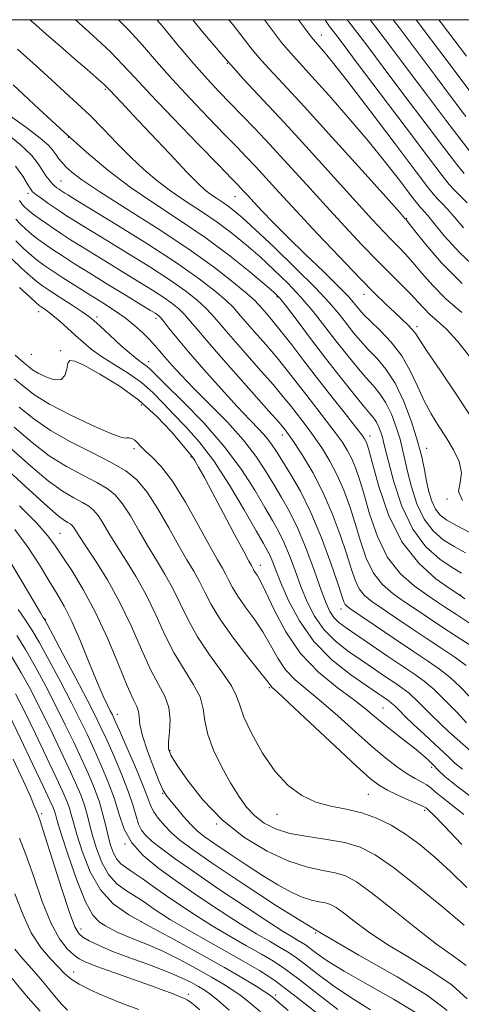
# Model space of a CAD drawing. Extents: x 2117300 to 2120200, y 302300 to 305200.
# Drawn here: x 2117645 to 2117731, y 304808 to 305000 of the extents above; entities that cross this region are included whole.
import ezdxf

# ---------------------------------------------------------------- set-up
doc = ezdxf.new("R2010")
doc.units = 0
doc.header["$MEASUREMENT"] = 0
for name, color, linetype, lineweight in [('CONTOUR INDEX', 41, 'Continuous', 13), ('CONTOUR INTERMEDIATE', 44, 'Continuous', 0), ('GRID LINE', 7, 'Continuous', 0), ('SPOT ELEVATION DTM', 2, 'Continuous', 13)]:
    doc.layers.add(name, color=color, linetype=linetype, lineweight=lineweight)

msp = doc.modelspace()

# ---------------------------------------------------------------- linework, layer by layer
at = {"layer": 'CONTOUR INDEX', "flags": 128}
for points, elevation in [([(2117733.064, 304899.845), (2117730.454, 304901.187), (2117728.566, 304902.235), (2117727.267, 304903.228), (2117726.353, 304904.402), (2117725.646, 304905.939), (2117725.079, 304907.788), (2117724.612, 304909.843), (2117724.184, 304912.053), (2117723.653, 304914.592), (2117722.858, 304917.694), (2117721.681, 304921.452), (2117720.186, 304925.416), (2117718.481, 304928.997), (2117716.673, 304931.757), (2117714.869, 304933.857), (2117713.173, 304935.605), (2117711.659, 304937.266), (2117710.275, 304938.93), (2117708.935, 304940.637), (2117707.5, 304942.477), (2117705.609, 304944.721), (2117702.846, 304947.685), (2117699.016, 304951.498), (2117694.802, 304955.542), (2117691.106, 304959.01), (2117688.598, 304961.307), (2117687.011, 304962.674), (2117685.844, 304963.561), (2117684.692, 304964.347), (2117683.529, 304965.113), (2117682.424, 304965.866), (2117681.354, 304966.695), (2117679.937, 304968.005), (2117677.7, 304970.282), (2117674.389, 304973.777), (2117670.631, 304977.788), (2117667.27, 304981.381), (2117664.96, 304983.834), (2117663.579, 304985.285), (2117662.812, 304986.085), (2117662.368, 304986.555), (2117662.046, 304986.889), (2117661.671, 304987.25), (2117661.058, 304987.805), (2117659.992, 304988.74), (2117658.251, 304990.247), (2117655.743, 304992.409), (2117652.894, 304994.872), (2117650.26, 304997.176), (2117648.214, 304999.002), (2117647.083, 305000)], 970), ([(2117731.533, 304948.462), (2117727.522, 304952.486), (2117724.431, 304956.073), (2117722.318, 304958.762), (2117721.172, 304960.246), (2117720.712, 304960.829), (2117720.59, 304960.969), (2117720.381, 304961.196), (2117719.353, 304962.34), (2117716.695, 304965.304), (2117711.963, 304970.581), (2117706.168, 304977.019), (2117700.685, 304983.056), (2117696.591, 304987.482), (2117693.769, 304990.495), (2117691.803, 304992.647), (2117690.27, 304994.474), (2117688.729, 304996.452), (2117686.73, 304999.042), (2117685.974, 305000)], 960), ([(2117733.365, 304973.858), (2117731.359, 304976.458), (2117728.405, 304980.354), (2117724.846, 304985.074), (2117721.209, 304989.911), (2117717.933, 304994.273), (2117715.104, 304998.024), (2117713.593, 305000)], 950), ([(2117733.129, 304877.802), (2117730.39, 304879.605), (2117727.578, 304881.439), (2117724.976, 304883.16), (2117722.572, 304884.773), (2117720.283, 304886.32), (2117718.06, 304887.879), (2117715.996, 304889.663), (2117714.221, 304891.918), (2117712.816, 304894.803), (2117711.674, 304898.118), (2117710.639, 304901.576), (2117709.576, 304904.93), (2117708.427, 304908.103), (2117707.15, 304911.057), (2117705.729, 304913.76), (2117704.242, 304916.189), (2117702.789, 304918.323), (2117701.45, 304920.16), (2117700.226, 304921.762), (2117699.097, 304923.214), (2117697.99, 304924.642), (2117696.607, 304926.363), (2117694.597, 304928.744), (2117691.779, 304931.967), (2117688.653, 304935.506), (2117685.891, 304938.651), (2117683.973, 304940.886), (2117682.617, 304942.45), (2117681.352, 304943.774), (2117679.746, 304945.234), (2117677.527, 304946.989), (2117674.462, 304949.146), (2117670.48, 304951.726), (2117666.153, 304954.416), (2117662.217, 304956.819), (2117659.235, 304958.636), (2117657.097, 304959.943), (2117655.522, 304960.914), (2117654.251, 304961.713), (2117653.1, 304962.459), (2117651.908, 304963.263), (2117650.579, 304964.188), (2117649.278, 304965.115), (2117648.237, 304965.877), (2117647.6, 304966.397), (2117647.152, 304966.94), (2117646.594, 304967.861), (2117645.665, 304969.409), (2117644.28, 304971.413)], 980), ([(2117731.627, 304853.628), (2117730.161, 304854.796), (2117729.134, 304855.729), (2117727.956, 304856.86), (2117726.199, 304858.497), (2117724.105, 304860.432), (2117722.081, 304862.327), (2117720.454, 304863.905), (2117719.24, 304865.12), (2117718.374, 304865.984), (2117717.778, 304866.531), (2117717.319, 304866.89), (2117716.848, 304867.21), (2117716.183, 304867.657), (2117714.998, 304868.46), (2117712.933, 304869.864), (2117709.802, 304872.054), (2117706.12, 304874.984), (2117702.579, 304878.549), (2117699.737, 304882.57), (2117697.619, 304886.575), (2117696.12, 304890.02), (2117695.125, 304892.498), (2117694.479, 304894.16), (2117694.015, 304895.294), (2117693.541, 304896.256), (2117692.747, 304897.661), (2117691.294, 304900.19), (2117688.971, 304904.245), (2117686.068, 304909.114), (2117683.003, 304913.806), (2117680.127, 304917.551), (2117677.522, 304920.465), (2117675.205, 304922.887), (2117673.146, 304925.1), (2117671.129, 304927.175), (2117668.891, 304929.126), (2117666.275, 304930.965), (2117663.539, 304932.677), (2117661.05, 304934.241), (2117659.07, 304935.656), (2117657.457, 304936.993), (2117655.967, 304938.34), (2117654.421, 304939.745), (2117652.905, 304941.096), (2117651.57, 304942.239), (2117650.534, 304943.061), (2117649.786, 304943.6), (2117649.279, 304943.937), (2117648.908, 304944.197), (2117648.323, 304944.696), (2117647.11, 304945.797), (2117645.043, 304947.697)], 990), ([(2117731.934, 304823.144), (2117727.703, 304826.724), (2117722.755, 304830.782), (2117718.123, 304834.405), (2117714.553, 304836.894), (2117711.633, 304838.401), (2117708.66, 304839.294), (2117705.134, 304839.905), (2117701.367, 304840.439), (2117697.877, 304841.066), (2117695.059, 304841.931), (2117692.837, 304843.07), (2117691.018, 304844.489), (2117689.415, 304846.213), (2117687.885, 304848.323), (2117686.293, 304850.915), (2117684.58, 304854.006), (2117682.986, 304857.296), (2117681.828, 304860.405), (2117681.282, 304863.058), (2117680.958, 304865.412), (2117680.327, 304867.727), (2117679.007, 304870.235), (2117677.199, 304873.05), (2117675.256, 304876.254), (2117673.443, 304879.877), (2117671.693, 304883.726), (2117669.854, 304887.56), (2117667.837, 304891.161), (2117665.8, 304894.434), (2117663.963, 304897.311), (2117662.492, 304899.736), (2117661.334, 304901.694), (2117660.384, 304903.179), (2117659.521, 304904.221), (2117658.566, 304904.997), (2117657.325, 304905.715), (2117655.63, 304906.598), (2117653.414, 304907.904), (2117650.633, 304909.901), (2117647.227, 304912.789), (2117643.057, 304916.486)], 1000), ([(2117713.645, 304806.625), (2117709.781, 304808.99), (2117706.235, 304811.428), (2117703.186, 304813.716), (2117700.74, 304815.609), (2117698.92, 304816.952), (2117697.419, 304817.944), (2117695.851, 304818.869), (2117693.873, 304819.99), (2117691.336, 304821.464), (2117688.137, 304823.423), (2117684.262, 304825.927), (2117680.049, 304828.75), (2117675.923, 304831.591), (2117672.262, 304834.226), (2117669.238, 304836.726), (2117666.975, 304839.237), (2117665.506, 304841.887), (2117664.509, 304844.726), (2117663.573, 304847.786), (2117662.384, 304851.055), (2117661.01, 304854.36), (2117659.617, 304857.485), (2117658.304, 304860.323), (2117656.912, 304863.2), (2117655.219, 304866.553), (2117653.102, 304870.616), (2117650.86, 304874.821), (2117648.892, 304878.4), (2117647.455, 304880.847), (2117646.232, 304882.71), (2117644.762, 304884.797)], 1010), ([(2117686.036, 304806.567), (2117683.79, 304808.48), (2117682.252, 304809.714), (2117681.133, 304810.499), (2117680.046, 304811.145), (2117678.638, 304811.916), (2117676.676, 304812.872), (2117673.959, 304814.027), (2117670.427, 304815.366), (2117666.592, 304816.768), (2117663.106, 304818.087), (2117660.481, 304819.205), (2117658.66, 304820.109), (2117657.444, 304820.817), (2117656.612, 304821.483), (2117655.839, 304822.807), (2117654.78, 304825.627), (2117653.219, 304830.38), (2117651.473, 304835.896), (2117649.994, 304840.605), (2117649.109, 304843.352), (2117648.657, 304844.641), (2117648.355, 304845.391), (2117647.93, 304846.435), (2117647.152, 304848.256), (2117645.803, 304851.25), (2117643.791, 304855.559)], 1020)]:
    msp.add_lwpolyline(points, dxfattribs=dict(at, elevation=elevation))
at = {"layer": 'CONTOUR INTERMEDIATE', "flags": 128}
for points, elevation in [([(2117731.605, 304906.075), (2117730.864, 304907.856), (2117731.143, 304909.614), (2117731.448, 304911.517), (2117731.001, 304913.682), (2117729.902, 304916.017), (2117728.466, 304918.379), (2117726.969, 304920.676), (2117725.502, 304923.02), (2117724.115, 304925.571), (2117722.814, 304928.428), (2117721.431, 304931.433), (2117719.758, 304934.366), (2117717.685, 304937.026), (2117715.512, 304939.299), (2117713.642, 304941.092), (2117712.369, 304942.363), (2117711.559, 304943.264), (2117710.973, 304943.998), (2117710.343, 304944.793), (2117709.287, 304945.979), (2117707.396, 304947.912), (2117704.44, 304950.792), (2117700.907, 304954.195), (2117697.459, 304957.546), (2117694.637, 304960.37), (2117692.469, 304962.614), (2117690.859, 304964.33), (2117689.706, 304965.579), (2117688.89, 304966.47), (2117688.291, 304967.123), (2117687.691, 304967.757), (2117686.502, 304968.981), (2117684.039, 304971.506), (2117679.935, 304975.72), (2117675.081, 304980.736), (2117670.684, 304985.346), (2117667.598, 304988.681), (2117665.252, 304991.214), (2117662.724, 304993.758), (2117659.379, 304996.885), (2117655.988, 305000)], 968), ([(2117733.99, 304921.405), (2117730.4, 304926.848), (2117727.172, 304931.583), (2117724.709, 304935.183), (2117723.264, 304937.388), (2117722.481, 304938.616), (2117721.852, 304939.454), (2117720.96, 304940.39), (2117719.769, 304941.521), (2117718.332, 304942.845), (2117716.647, 304944.419), (2117714.467, 304946.539), (2117711.486, 304949.559), (2117707.562, 304953.653), (2117703.21, 304958.268), (2117699.109, 304962.669), (2117695.791, 304966.274), (2117693.203, 304969.111), (2117691.143, 304971.357), (2117689.373, 304973.237), (2117687.511, 304975.163), (2117685.135, 304977.594), (2117681.979, 304980.836), (2117678.394, 304984.582), (2117674.889, 304988.37), (2117671.838, 304991.836), (2117669.098, 304994.994), (2117666.395, 304997.953), (2117664.357, 305000)], 966), ([(2117733.318, 304933.821), (2117730.633, 304937.224), (2117728.434, 304939.6), (2117726.678, 304941.21), (2117725.267, 304942.439), (2117724.08, 304943.626), (2117722.916, 304944.915), (2117721.548, 304946.398), (2117719.791, 304948.168), (2117717.606, 304950.313), (2117714.997, 304952.917), (2117711.976, 304956.035), (2117708.609, 304959.608), (2117704.971, 304963.547), (2117701.17, 304967.722), (2117697.427, 304971.846), (2117693.994, 304975.59), (2117691.055, 304978.717), (2117688.52, 304981.345), (2117686.23, 304983.683), (2117684.022, 304985.953), (2117681.708, 304988.428), (2117679.093, 304991.394), (2117676.078, 304994.991), (2117672.944, 304998.773), (2117671.898, 305000)], 964), ([(2117731.48, 304942.82), (2117728.4, 304945.45), (2117725.801, 304948.056), (2117723.674, 304950.494), (2117721.933, 304952.58), (2117720.481, 304954.207), (2117719.159, 304955.571), (2117717.793, 304956.943), (2117716.179, 304958.615), (2117713.981, 304960.974), (2117710.833, 304964.425), (2117706.548, 304969.17), (2117701.651, 304974.581), (2117696.846, 304979.824), (2117692.65, 304984.306), (2117688.829, 304988.403), (2117684.963, 304992.729), (2117680.812, 304997.645), (2117678.887, 305000)], 962), ([(2117735.498, 304950.386), (2117731.095, 304954.486), (2117728.078, 304957.797), (2117726.107, 304960.22), (2117724.866, 304961.725), (2117724.136, 304962.543), (2117723.719, 304962.968), (2117723.392, 304963.326), (2117722.816, 304964.055), (2117721.627, 304965.622), (2117719.548, 304968.36), (2117716.672, 304972.056), (2117713.18, 304976.367), (2117709.303, 304980.923), (2117705.474, 304985.264), (2117702.179, 304988.906), (2117699.751, 304991.542), (2117697.923, 304993.56), (2117696.28, 304995.522), (2117694.478, 304997.875), (2117692.906, 305000)], 958), ([(2117731.804, 304959.369), (2117730.075, 304961.43), (2117728.719, 304962.965), (2117727.658, 304964.07), (2117726.866, 304964.861), (2117726.194, 304965.596), (2117725.012, 304967.092), (2117722.57, 304970.309), (2117718.451, 304975.765), (2117713.568, 304982.213), (2117709.171, 304987.967), (2117706.217, 304991.735), (2117704.507, 304993.814), (2117703.55, 304994.894), (2117702.874, 304995.644), (2117702.072, 304996.631), (2117700.757, 304998.397), (2117699.603, 305000)], 956), ([(2117732.571, 304964.204), (2117731.181, 304965.597), (2117730.013, 304966.754), (2117729.05, 304967.793), (2117727.641, 304969.554), (2117724.975, 304973.055), (2117720.602, 304978.846), (2117715.514, 304985.597), (2117711.065, 304991.507), (2117708.276, 304995.214), (2117706.851, 304997.105), (2117706.162, 304998.008), (2117705.643, 304998.69), (2117704.973, 304999.674), (2117704.772, 305000)], 954), ([(2117731.936, 304969.952), (2117730.503, 304971.706), (2117728.167, 304974.756), (2117724.504, 304979.6), (2117720.18, 304985.336), (2117716.137, 304990.709), (2117713.105, 304994.743), (2117710.978, 304997.564), (2117709.441, 304999.575), (2117709.113, 305000)], 952), ([(2117732.306, 304981.108), (2117729.512, 304984.812), (2117726.281, 304989.112), (2117722.761, 304993.802), (2117719.231, 304998.483), (2117718.071, 305000)], 948), ([(2117734.171, 304984.558), (2117731.353, 304988.314), (2117727.59, 304993.332), (2117723.358, 304998.943), (2117722.55, 305000)], 946), ([(2117732.418, 304992.861), (2117727.484, 304999.402), (2117727.027, 305000)], 944), ([(2117732.249, 304895.857), (2117730.024, 304897.081), (2117727.869, 304898.426), (2117725.869, 304900.135), (2117724.125, 304902.445), (2117722.721, 304905.461), (2117721.648, 304908.756), (2117720.879, 304911.771), (2117720.358, 304914.114), (2117719.932, 304916.064), (2117719.418, 304918.067), (2117718.677, 304920.433), (2117717.736, 304922.929), (2117716.662, 304925.184), (2117715.501, 304926.95), (2117714.205, 304928.472), (2117712.704, 304930.117), (2117710.95, 304932.17), (2117708.991, 304934.596), (2117706.897, 304937.277), (2117704.722, 304940.101), (2117702.445, 304942.977), (2117700.03, 304945.818), (2117697.457, 304948.551), (2117694.777, 304951.161), (2117692.057, 304953.649), (2117689.34, 304956.017), (2117686.57, 304958.278), (2117683.667, 304960.447), (2117680.596, 304962.543), (2117677.494, 304964.584), (2117674.546, 304966.593), (2117671.874, 304968.608), (2117669.359, 304970.744), (2117666.821, 304973.132), (2117664.135, 304975.837), (2117661.396, 304978.657), (2117658.753, 304981.324), (2117656.296, 304983.662), (2117653.873, 304985.867), (2117651.273, 304988.23), (2117648.28, 304991), (2117644.664, 304994.274)], 972), ([(2117731.434, 304891.868), (2117729.594, 304892.975), (2117727.172, 304894.617), (2117724.47, 304897.042), (2117721.898, 304900.487), (2117719.796, 304904.982), (2117718.217, 304909.723), (2117717.145, 304913.699), (2117716.533, 304916.175), (2117716.21, 304917.535), (2117715.978, 304918.439), (2117715.673, 304919.414), (2117715.285, 304920.441), (2117714.843, 304921.37), (2117714.329, 304922.143), (2117713.542, 304923.088), (2117712.235, 304924.629), (2117710.241, 304927.074), (2117707.707, 304930.262), (2117704.859, 304933.916), (2117701.943, 304937.725), (2117699.281, 304941.234), (2117697.213, 304943.951), (2117695.898, 304945.604), (2117694.752, 304946.781), (2117693.007, 304948.288), (2117690.081, 304950.727), (2117686.129, 304953.881), (2117681.491, 304957.333), (2117676.499, 304960.738), (2117671.46, 304964.055), (2117666.669, 304967.319), (2117662.313, 304970.598), (2117658.127, 304974.093), (2117653.733, 304978.039), (2117648.879, 304982.55), (2117643.819, 304987.26)], 974), ([(2117732.097, 304886.88), (2117730.885, 304887.718), (2117729.194, 304888.858), (2117726.439, 304890.819), (2117723.068, 304893.821), (2117719.789, 304898.01), (2117717.178, 304903.313), (2117715.284, 304908.792), (2117714.024, 304913.291), (2117713.297, 304915.963), (2117712.93, 304917.2), (2117712.733, 304917.703), (2117712.494, 304918.123), (2117711.925, 304918.91), (2117710.717, 304920.466), (2117708.678, 304923.049), (2117706.071, 304926.352), (2117703.278, 304929.927), (2117700.628, 304933.371), (2117698.245, 304936.482), (2117696.207, 304939.103), (2117694.57, 304941.12), (2117693.319, 304942.593), (2117692.421, 304943.623), (2117691.768, 304944.365), (2117690.944, 304945.188), (2117689.456, 304946.517), (2117686.888, 304948.68), (2117683.134, 304951.619), (2117678.163, 304955.183), (2117672.133, 304959.158), (2117665.954, 304963.071), (2117660.721, 304966.387), (2117657.25, 304968.716), (2117655.233, 304970.241), (2117654.079, 304971.289), (2117653.283, 304972.142), (2117652.677, 304972.904), (2117652.176, 304973.635), (2117651.645, 304974.417), (2117650.744, 304975.43), (2117649.081, 304976.876), (2117646.439, 304978.869), (2117643.286, 304981.155)], 976), ([(2117733.206, 304882.015), (2117730.44, 304883.799), (2117728.326, 304885.181), (2117726.556, 304886.361), (2117724.626, 304887.664), (2117722.184, 304889.393), (2117719.499, 304891.765), (2117716.991, 304894.974), (2117714.993, 304899.061), (2117713.478, 304903.456), (2117712.331, 304907.434), (2117711.437, 304910.447), (2117710.678, 304912.651), (2117709.941, 304914.38), (2117709.111, 304915.942), (2117708.083, 304917.55), (2117706.753, 304919.395), (2117705.064, 304921.604), (2117703.149, 304924.057), (2117701.188, 304926.57), (2117699.309, 304929.007), (2117697.426, 304931.423), (2117695.402, 304933.923), (2117693.174, 304936.544), (2117690.986, 304939.049), (2117689.156, 304941.137), (2117687.871, 304942.625), (2117686.78, 304943.819), (2117685.404, 304945.146), (2117683.294, 304946.97), (2117680.15, 304949.414), (2117675.704, 304952.535), (2117669.95, 304956.264), (2117663.926, 304960.013), (2117658.929, 304963.065), (2117655.917, 304964.897), (2117654.485, 304965.771), (2117653.886, 304966.139), (2117653.492, 304966.387), (2117653.134, 304966.618), (2117652.765, 304966.868), (2117652.342, 304967.169), (2117651.868, 304967.552), (2117651.354, 304968.05), (2117650.805, 304968.693), (2117650.203, 304969.519), (2117649.52, 304970.563), (2117648.675, 304971.872), (2117647.355, 304973.526), (2117645.191, 304975.614), (2117642.014, 304978.131)], 978), ([(2117732.317, 304873.856), (2117730.119, 304875.474), (2117727.575, 304877.194), (2117724.716, 304879.079), (2117721.625, 304881.139), (2117718.588, 304883.185), (2117715.941, 304884.977), (2117713.936, 304886.366), (2117712.494, 304887.561), (2117711.451, 304888.862), (2117710.639, 304890.545), (2117709.869, 304892.781), (2117708.947, 304895.719), (2117707.716, 304899.414), (2117706.175, 304903.554), (2117704.358, 304907.734), (2117702.347, 304911.579), (2117700.401, 304914.828), (2117698.825, 304917.252), (2117697.836, 304918.715), (2117697.303, 304919.467), (2117697.007, 304919.857), (2117696.671, 304920.277), (2117695.787, 304921.304), (2117693.792, 304923.564), (2117690.383, 304927.391), (2117686.321, 304931.962), (2117682.626, 304936.165), (2117680.075, 304939.146), (2117678.454, 304941.08), (2117677.3, 304942.402), (2117676.198, 304943.497), (2117674.904, 304944.565), (2117673.22, 304945.757), (2117671.01, 304947.187), (2117668.381, 304948.819), (2117665.505, 304950.574), (2117662.553, 304952.374), (2117659.709, 304954.115), (2117657.158, 304955.689), (2117655.031, 304957.024), (2117653.236, 304958.179), (2117651.626, 304959.249), (2117650.095, 304960.303), (2117648.698, 304961.298), (2117647.53, 304962.169), (2117646.659, 304962.864), (2117646.05, 304963.411), (2117645.639, 304963.852), (2117645.351, 304964.245), (2117645.042, 304964.705)], 982), ([(2117733.094, 304867.732), (2117731.235, 304869.64), (2117729.198, 304871.501), (2117727.109, 304873.146), (2117724.759, 304874.784), (2117721.854, 304876.719), (2117718.275, 304879.118), (2117714.604, 304881.597), (2117711.598, 304883.634), (2117709.812, 304884.853), (2117708.991, 304885.459), (2117708.681, 304885.807), (2117708.462, 304886.286), (2117708.064, 304887.444), (2117707.254, 304889.861), (2117705.873, 304893.872), (2117704.055, 304898.804), (2117702.011, 304903.732), (2117699.944, 304907.9), (2117698.029, 304911.218), (2117696.436, 304913.763), (2117695.258, 304915.647), (2117694.293, 304917.117), (2117693.263, 304918.459), (2117691.911, 304919.953), (2117690.072, 304921.869), (2117687.598, 304924.475), (2117684.461, 304927.891), (2117681.098, 304931.648), (2117678.064, 304935.128), (2117675.793, 304937.836), (2117674.242, 304939.765), (2117673.249, 304941.03), (2117672.65, 304941.761), (2117672.281, 304942.14), (2117671.978, 304942.368), (2117671.54, 304942.649), (2117670.609, 304943.221), (2117668.793, 304944.329), (2117665.871, 304946.112), (2117662.321, 304948.287), (2117658.794, 304950.464), (2117655.816, 304952.331), (2117653.414, 304953.868), (2117651.487, 304955.133), (2117649.931, 304956.191), (2117648.621, 304957.137), (2117647.425, 304958.076), (2117646.252, 304959.081), (2117645.17, 304960.104), (2117644.289, 304961.067)], 984), ([(2117732.396, 304862.676), (2117730.577, 304864.661), (2117728.326, 304866.985), (2117726.08, 304869.146), (2117724.134, 304870.795), (2117722.218, 304872.187), (2117719.92, 304873.729), (2117716.988, 304875.698), (2117713.821, 304877.839), (2117710.979, 304879.766), (2117708.893, 304881.198), (2117707.469, 304882.276), (2117706.484, 304883.246), (2117705.716, 304884.377), (2117704.955, 304886.032), (2117703.992, 304888.601), (2117702.678, 304892.282), (2117701.113, 304896.525), (2117699.458, 304900.591), (2117697.843, 304903.921), (2117696.273, 304906.687), (2117694.722, 304909.239), (2117693.124, 304911.883), (2117691.245, 304914.744), (2117688.809, 304917.901), (2117685.677, 304921.361), (2117682.258, 304924.844), (2117679.095, 304927.996), (2117676.616, 304930.543), (2117674.782, 304932.526), (2117673.435, 304934.066), (2117672.407, 304935.292), (2117671.488, 304936.378), (2117670.455, 304937.506), (2117669.133, 304938.814), (2117667.519, 304940.255), (2117665.657, 304941.736), (2117663.582, 304943.191), (2117661.295, 304944.668), (2117658.791, 304946.239), (2117656.116, 304947.934), (2117653.531, 304949.595), (2117651.347, 304951.017), (2117649.767, 304952.079), (2117648.544, 304952.976), (2117647.32, 304953.983), (2117645.844, 304955.297), (2117644.291, 304956.797)], 986), ([(2117733.299, 304857.079), (2117728.971, 304860.929), (2117725.53, 304864.247), (2117722.961, 304866.791), (2117721.174, 304868.434), (2117719.796, 304869.51), (2117718.384, 304870.469), (2117716.585, 304871.677), (2117714.409, 304873.15), (2117711.956, 304874.815), (2117709.347, 304876.626), (2117706.794, 304878.63), (2117704.531, 304880.897), (2117702.726, 304883.473), (2117701.287, 304886.304), (2117700.056, 304889.311), (2117698.902, 304892.39), (2117697.796, 304895.342), (2117696.737, 304897.942), (2117695.692, 304900.089), (2117694.51, 304902.174), (2117693.008, 304904.714), (2117691.017, 304908.094), (2117688.409, 304912.167), (2117685.071, 304916.655), (2117681.04, 304921.24), (2117676.957, 304925.435), (2117673.619, 304928.713), (2117671.594, 304930.712), (2117670.557, 304931.739), (2117669.96, 304932.268), (2117669.309, 304932.735), (2117668.354, 304933.43), (2117666.901, 304934.607), (2117664.873, 304936.392), (2117662.665, 304938.405), (2117660.786, 304940.141), (2117659.566, 304941.253), (2117658.602, 304942.031), (2117657.312, 304942.923), (2117655.305, 304944.24), (2117652.975, 304945.753), (2117650.91, 304947.093), (2117649.514, 304948.024), (2117648.455, 304948.821), (2117647.215, 304949.89), (2117645.443, 304951.5), (2117643.455, 304953.38)], 988), ([(2117733.913, 304847.765), (2117730.442, 304850.365), (2117728.198, 304852.198), (2117726.894, 304853.429), (2117725.989, 304854.383), (2117725.015, 304855.344), (2117723.797, 304856.429), (2117722.236, 304857.714), (2117720.294, 304859.234), (2117718.185, 304860.867), (2117716.188, 304862.452), (2117714.455, 304863.898), (2117712.645, 304865.397), (2117710.291, 304867.21), (2117707.1, 304869.564), (2117703.469, 304872.546), (2117699.968, 304876.207), (2117697.065, 304880.466), (2117694.819, 304884.709), (2117693.19, 304888.187), (2117692.118, 304890.356), (2117691.469, 304891.486), (2117691.093, 304892.046), (2117690.855, 304892.436), (2117690.691, 304892.755), (2117690.557, 304893.03), (2117690.367, 304893.374), (2117689.881, 304894.256), (2117688.819, 304896.231), (2117687.028, 304899.607), (2117684.858, 304903.706), (2117682.784, 304907.601), (2117681.186, 304910.556), (2117680.055, 304912.583), (2117679.286, 304913.888), (2117678.726, 304914.73), (2117678.026, 304915.603), (2117676.792, 304917.06), (2117674.72, 304919.477), (2117671.869, 304922.518), (2117668.39, 304925.674), (2117664.51, 304928.496), (2117660.751, 304930.79), (2117657.715, 304932.426), (2117655.836, 304933.302), (2117654.891, 304933.438), (2117654.493, 304932.883), (2117654.272, 304931.765), (2117653.925, 304930.531), (2117653.166, 304929.709), (2117651.825, 304929.676), (2117650.193, 304930.217), (2117648.683, 304930.969), (2117647.596, 304931.64), (2117646.815, 304932.231), (2117646.117, 304932.814), (2117645.29, 304933.491), (2117644.169, 304934.469)], 992), ([(2117731.913, 304844.786), (2117729.442, 304846.707), (2117727.51, 304848.183), (2117726.249, 304849.225), (2117725.41, 304849.955), (2117724.647, 304850.529), (2117723.669, 304851.092), (2117722.402, 304851.778), (2117720.829, 304852.713), (2117718.922, 304854.016), (2117716.624, 304855.781), (2117713.865, 304858.098), (2117710.65, 304860.965), (2117707.255, 304864.029), (2117704.03, 304866.852), (2117701.255, 304869.124), (2117698.947, 304871.069), (2117697.055, 304873.042), (2117695.501, 304875.314), (2117694.091, 304877.822), (2117692.605, 304880.42), (2117690.904, 304882.965), (2117689.178, 304885.332), (2117687.702, 304887.401), (2117686.67, 304889.09), (2117685.963, 304890.472), (2117685.381, 304891.662), (2117684.721, 304892.847), (2117683.753, 304894.506), (2117682.24, 304897.196), (2117680.052, 304901.206), (2117677.485, 304905.774), (2117674.937, 304909.876), (2117672.744, 304912.729), (2117670.981, 304914.525), (2117669.66, 304915.701), (2117668.759, 304916.619), (2117668.131, 304917.345), (2117667.594, 304917.87), (2117667.017, 304918.193), (2117666.456, 304918.338), (2117666.017, 304918.335), (2117665.672, 304918.27), (2117664.853, 304918.439), (2117662.861, 304919.196), (2117659.294, 304920.758), (2117654.949, 304922.809), (2117650.92, 304924.9), (2117648.022, 304926.69), (2117645.94, 304928.265), (2117644.079, 304929.822)], 994), ([(2117731.519, 304838.912), (2117728.038, 304842.567), (2117725.95, 304844.699), (2117724.992, 304845.622), (2117724.649, 304845.911), (2117724.436, 304846.068), (2117723.984, 304846.311), (2117722.956, 304846.787), (2117721.159, 304847.585), (2117718.981, 304848.563), (2117716.956, 304849.522), (2117715.387, 304850.407), (2117713.655, 304851.748), (2117710.908, 304854.218), (2117706.657, 304858.171), (2117701.843, 304862.68), (2117697.769, 304866.494), (2117695.41, 304868.685), (2117694.424, 304869.593), (2117694.141, 304869.877), (2117693.936, 304870.161), (2117693.363, 304870.935), (2117692.021, 304872.652), (2117689.69, 304875.573), (2117686.888, 304879.179), (2117684.311, 304882.756), (2117682.486, 304885.743), (2117681.234, 304888.189), (2117680.206, 304890.295), (2117679.093, 304892.285), (2117677.768, 304894.482), (2117676.147, 304897.234), (2117674.194, 304900.719), (2117672.065, 304904.441), (2117669.964, 304907.732), (2117667.987, 304910.12), (2117665.799, 304911.895), (2117662.957, 304913.541), (2117659.203, 304915.44), (2117655.018, 304917.564), (2117651.07, 304919.788), (2117647.83, 304922.023), (2117644.988, 304924.334)], 996), ([(2117732.475, 304830.497), (2117729.288, 304833.654), (2117726.238, 304836.451), (2117723.331, 304838.856), (2117720.501, 304840.912), (2117717.684, 304842.651), (2117714.838, 304844.054), (2117711.922, 304845.088), (2117708.92, 304845.778), (2117705.905, 304846.372), (2117702.972, 304847.174), (2117700.194, 304848.462), (2117697.551, 304850.408), (2117695.003, 304853.16), (2117692.56, 304856.718), (2117690.439, 304860.503), (2117688.907, 304863.793), (2117688.083, 304866.101), (2117687.477, 304867.903), (2117686.451, 304869.91), (2117684.566, 304872.656), (2117682.178, 304875.952), (2117679.843, 304879.432), (2117677.982, 304882.788), (2117676.466, 304885.955), (2117675.03, 304888.927), (2117673.465, 304891.723), (2117671.784, 304894.458), (2117670.055, 304897.273), (2117668.343, 304900.228), (2117666.7, 304903.067), (2117665.174, 304905.455), (2117663.754, 304907.171), (2117662.182, 304908.446), (2117660.141, 304909.628), (2117657.416, 304911.019), (2117654.216, 304912.734), (2117650.852, 304914.845), (2117647.529, 304917.406), (2117644.023, 304920.41)], 998), ([(2117732.352, 304815.278), (2117729.847, 304817.077), (2117726.557, 304819.441), (2117722.32, 304822.736), (2117717.776, 304826.377), (2117713.766, 304829.546), (2117710.886, 304831.621), (2117708.755, 304832.779), (2117706.746, 304833.396), (2117704.327, 304833.842), (2117701.332, 304834.472), (2117697.691, 304835.634), (2117693.423, 304837.601), (2117688.896, 304840.344), (2117684.572, 304843.755), (2117680.85, 304847.64), (2117677.895, 304851.435), (2117675.81, 304854.488), (2117674.641, 304856.379), (2117674.184, 304857.615), (2117674.177, 304858.938), (2117674.356, 304860.895), (2117674.459, 304863.277), (2117674.224, 304865.681), (2117673.453, 304867.856), (2117672.221, 304870.153), (2117670.668, 304873.077), (2117668.904, 304876.965), (2117666.92, 304881.498), (2117664.678, 304886.192), (2117662.209, 304890.599), (2117659.816, 304894.409), (2117657.871, 304897.349), (2117656.64, 304899.245), (2117655.969, 304900.321), (2117655.594, 304900.902), (2117655.288, 304901.272), (2117654.949, 304901.547), (2117654.509, 304901.802), (2117653.844, 304902.177), (2117652.612, 304903.074), (2117650.415, 304904.958), (2117646.935, 304908.165), (2117642.166, 304912.506)], 1002), ([(2117732.516, 304808.759), (2117729.607, 304811.425), (2117725.667, 304814.109), (2117721.188, 304816.795), (2117716.86, 304819.403), (2117713.248, 304821.837), (2117710.426, 304823.947), (2117708.343, 304825.573), (2117706.903, 304826.61), (2117705.838, 304827.189), (2117704.833, 304827.498), (2117703.623, 304827.721), (2117702.126, 304828.036), (2117700.306, 304828.617), (2117698.127, 304829.607), (2117695.555, 304831.026), (2117692.553, 304832.86), (2117689.176, 304835.04), (2117685.837, 304837.259), (2117683.04, 304839.155), (2117681.126, 304840.493), (2117679.791, 304841.556), (2117678.569, 304842.757), (2117677.124, 304844.37), (2117675.633, 304846.126), (2117674.402, 304847.617), (2117673.629, 304848.615), (2117673.067, 304849.597), (2117672.36, 304851.219), (2117671.273, 304853.901), (2117670.054, 304857.121), (2117669.072, 304860.123), (2117668.588, 304862.319), (2117668.424, 304863.811), (2117668.298, 304864.874), (2117667.953, 304865.843), (2117667.25, 304867.303), (2117666.081, 304869.9), (2117664.38, 304874.031), (2117662.269, 304879.091), (2117659.915, 304884.222), (2117657.495, 304888.707), (2117655.232, 304892.385), (2117653.358, 304895.233), (2117651.959, 304897.344), (2117650.522, 304899.271), (2117648.389, 304901.682), (2117645.051, 304905.073)], 1004), ([(2117728.623, 304806.446), (2117724.776, 304809.411), (2117718.836, 304813.037), (2117711.366, 304817.297), (2117703.237, 304822.009), (2117695.279, 304826.932), (2117688.157, 304831.579), (2117682.5, 304835.4), (2117678.716, 304838.023), (2117676.354, 304839.777), (2117674.749, 304841.167), (2117673.36, 304842.593), (2117672.158, 304844.037), (2117671.242, 304845.376), (2117670.633, 304846.596), (2117670.052, 304848.122), (2117669.144, 304850.487), (2117667.69, 304853.973), (2117666.011, 304857.852), (2117664.563, 304861.14), (2117663.677, 304863.129), (2117663.181, 304864.197), (2117662.777, 304864.995), (2117662.204, 304866.111), (2117661.362, 304867.888), (2117660.19, 304870.607), (2117658.67, 304874.372), (2117656.968, 304878.584), (2117655.293, 304882.467), (2117653.791, 304885.472), (2117652.345, 304887.951), (2117650.776, 304890.483), (2117648.926, 304893.508), (2117646.732, 304896.912), (2117644.153, 304900.444)], 1006), ([(2117722.582, 304806.008), (2117718.172, 304808.7), (2117713.087, 304811.569), (2117708.472, 304814.178), (2117705.206, 304816.183), (2117703.132, 304817.616), (2117701.83, 304818.604), (2117700.92, 304819.276), (2117700.17, 304819.772), (2117699.385, 304820.235), (2117698.324, 304820.844), (2117696.546, 304821.923), (2117693.566, 304823.833), (2117689.142, 304826.761), (2117684.024, 304830.206), (2117679.211, 304833.496), (2117675.494, 304836.098), (2117672.835, 304838.044), (2117670.991, 304839.501), (2117669.735, 304840.65), (2117668.895, 304841.705), (2117668.316, 304842.889), (2117667.835, 304844.414), (2117667.251, 304846.445), (2117666.359, 304849.136), (2117665.037, 304852.514), (2117663.51, 304856.106), (2117662.09, 304859.313), (2117660.964, 304861.776), (2117659.833, 304864.102), (2117658.275, 304867.134), (2117656.045, 304871.382), (2117653.599, 304876.003), (2117651.57, 304879.818), (2117650.427, 304881.959), (2117649.972, 304882.794), (2117649.846, 304883), (2117649.686, 304883.246), (2117649.136, 304884.163), (2117647.839, 304886.372), (2117645.583, 304890.215), (2117642.739, 304894.902)], 1008), ([(2117707.264, 304806.673), (2117703.241, 304809.815), (2117699.65, 304812.613), (2117696.92, 304814.629), (2117694.669, 304816.116), (2117692.316, 304817.504), (2117689.422, 304819.136), (2117686.126, 304821.004), (2117682.709, 304823.012), (2117679.416, 304825.069), (2117676.346, 304827.093), (2117673.559, 304829.007), (2117671.107, 304830.739), (2117669.011, 304832.228), (2117667.284, 304833.423), (2117665.925, 304834.317), (2117664.872, 304835.099), (2117664.048, 304836.004), (2117663.381, 304837.223), (2117662.827, 304838.752), (2117662.344, 304840.544), (2117661.884, 304842.555), (2117661.352, 304844.775), (2117660.647, 304847.199), (2117659.69, 304849.822), (2117658.505, 304852.643), (2117657.144, 304855.658), (2117655.644, 304858.87), (2117653.992, 304862.299), (2117652.162, 304865.972), (2117650.16, 304869.849), (2117648.121, 304873.638), (2117646.214, 304876.981), (2117644.508, 304879.7)], 1012), ([(2117703.296, 304805.914), (2117698.561, 304809.618), (2117694.92, 304812.305), (2117691.919, 304814.288), (2117688.781, 304816.139), (2117684.971, 304818.282), (2117680.915, 304820.544), (2117677.28, 304822.602), (2117674.571, 304824.21), (2117672.644, 304825.436), (2117671.194, 304826.424), (2117669.942, 304827.303), (2117668.706, 304828.147), (2117667.335, 304829.011), (2117665.731, 304829.98), (2117664.036, 304831.241), (2117662.445, 304833.009), (2117661.122, 304835.394), (2117660.08, 304838.089), (2117659.297, 304840.686), (2117658.731, 304842.879), (2117658.255, 304844.781), (2117657.72, 304846.612), (2117656.995, 304848.59), (2117656, 304850.926), (2117654.671, 304853.831), (2117652.984, 304857.416), (2117651.072, 304861.398), (2117649.105, 304865.39), (2117647.218, 304869.083), (2117645.383, 304872.456), (2117643.536, 304875.562)], 1014), ([(2117697.546, 304806.499), (2117695.323, 304808.381), (2117694.073, 304809.38), (2117692.965, 304810.142), (2117691.277, 304811.217), (2117688.719, 304812.767), (2117685.11, 304814.859), (2117680.426, 304817.482), (2117675.271, 304820.312), (2117670.407, 304822.95), (2117666.433, 304825.153), (2117663.311, 304827.322), (2117660.843, 304830.013), (2117658.863, 304833.565), (2117657.333, 304837.426), (2117656.25, 304840.828), (2117655.578, 304843.202), (2117655.157, 304844.787), (2117654.794, 304846.025), (2117654.3, 304847.357), (2117653.494, 304849.208), (2117652.198, 304852.003), (2117650.324, 304855.963), (2117648.151, 304860.496), (2117646.049, 304864.809), (2117644.275, 304868.317)], 1016), ([(2117692.112, 304806.233), (2117690.054, 304807.974), (2117688.378, 304809.311), (2117686.765, 304810.466), (2117684.926, 304811.633), (2117682.578, 304813.002), (2117679.559, 304814.685), (2117676.188, 304816.48), (2117672.905, 304818.109), (2117670.071, 304819.362), (2117667.721, 304820.299), (2117665.813, 304821.05), (2117664.286, 304821.726), (2117663.015, 304822.364), (2117661.858, 304822.986), (2117660.683, 304823.713), (2117659.394, 304825.079), (2117657.909, 304827.717), (2117656.209, 304831.943), (2117654.537, 304836.789), (2117653.203, 304840.971), (2117652.425, 304843.525), (2117652.059, 304844.793), (2117651.868, 304845.439), (2117651.605, 304846.124), (2117650.989, 304847.491), (2117649.725, 304850.176), (2117647.664, 304854.51), (2117645.231, 304859.595), (2117642.992, 304864.228)], 1018), ([(2117680.26, 304806.625), (2117678.63, 304807.962), (2117677.783, 304808.567), (2117677.312, 304808.804), (2117676.866, 304808.981), (2117676.332, 304809.187), (2117675.654, 304809.456), (2117674.726, 304809.832), (2117673.238, 304810.408), (2117670.826, 304811.29), (2117667.341, 304812.516), (2117663.476, 304813.868), (2117660.137, 304815.06), (2117657.981, 304815.9), (2117656.673, 304816.571), (2117655.628, 304817.351), (2117654.372, 304818.529), (2117652.875, 304820.456), (2117651.218, 304823.492), (2117649.489, 304827.78), (2117647.806, 304832.575), (2117646.298, 304836.914), (2117645.021, 304840.166)], 1022), ([(2117668.328, 304806.638), (2117665.301, 304807.806), (2117662.133, 304809.096), (2117659.139, 304810.413), (2117656.699, 304811.633), (2117655.048, 304812.685), (2117653.852, 304813.727), (2117652.631, 304814.968), (2117651.029, 304816.609), (2117649.175, 304818.798), (2117647.322, 304821.671), (2117645.66, 304825.273), (2117644.127, 304829.266)], 1024), ([(2117654.411, 304806.512), (2117653.253, 304807.709), (2117651.567, 304809.711), (2117649.514, 304812.179), (2117647.443, 304814.599), (2117645.637, 304816.607), (2117644.109, 304818.428)], 1026), ([(2117649.081, 304806.356), (2117647.215, 304808.453), (2117645.307, 304810.669), (2117643.589, 304812.719)], 1028)]:
    msp.add_lwpolyline(points, dxfattribs=dict(at, elevation=elevation))
at = {"layer": 'GRID LINE', "flags": 128}
msp.add_lwpolyline([(2117500, 302500), (2120000, 302500), (2120000, 305000), (2117500, 305000), (2117500, 302500)], dxfattribs=at)
at = {"layer": 'SPOT ELEVATION DTM'}
for p in [(2117704.03, 304996.99, 955.3), (2117685.66, 304991.46, 962), (2117661.78, 304986.41, 970.2), (2117654.61, 304977.01, 974), (2117653.15, 304968.49, 977.1), (2117646.72, 304966.08, 980.4), (2117687.15, 304965.43, 968.8), (2117720.73, 304961.17, 959.9), (2117695.36, 304945.86, 974.2), (2117712.4, 304946.35, 966.6), (2117648.79, 304942.99, 990.6), (2117660.2, 304941.94, 987.6), (2117671.73, 304941.69, 984.4), (2117722.76, 304940.03, 965.6), (2117647.34, 304934.61, 990.8), (2117653.11, 304935.38, 991.8), (2117670.28, 304933.21, 987.4), (2117668.85, 304924.76, 993), (2117696.38, 304918.85, 982.6), (2117713.57, 304918.7, 975.4), (2117724.6, 304916.26, 969.4), (2117667.39, 304916.21, 994.3), (2117678.53, 304914.58, 992.2), (2117728.58, 304906.36, 968), (2117652.96, 304899.65, 1003.1), (2117692.11, 304893.44, 991.4), (2117731.28, 304887.66, 975.9), (2117707.85, 304884.89, 984.6), (2117650.1, 304882.91, 1007.9), (2117693.85, 304869.56, 996.2), (2117664.15, 304864.31, 1005.4), (2117716.08, 304865.58, 991), (2117674.47, 304857.31, 1001.8), (2117725.63, 304853.99, 992.4), (2117673.05, 304848.91, 1004.1), (2117713.23, 304848.7, 997), (2117724.22, 304845.57, 996.3), (2117649.38, 304844.94, 1019.7), (2117695.34, 304844.8, 998.7), (2117683.58, 304842.91, 1002), (2117665.65, 304839, 1010), (2117657.05, 304822.38, 1019.4), (2117668.83, 304823.84, 1016), (2117702.92, 304821.6, 1006), (2117655.64, 304813.97, 1023.3), (2117678.02, 304809.66, 1021.6), (2117695.14, 304809.52, 1015.6)]:
    msp.add_point(p, dxfattribs=at)

doc.saveas('drawing.dxf')
